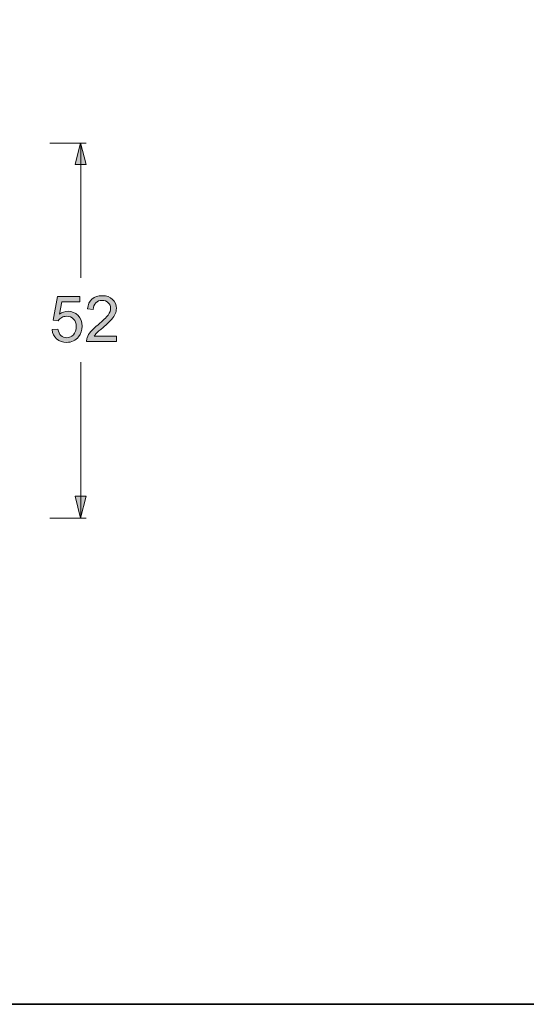
# Model space of a CAD drawing. Units: millimetres. Extents: x 27 to 729, y 54 to 565.
# Drawn here: x 158 to 194, y 315 to 386 of the extents above; entities that cross this region are included whole.
import ezdxf

# ---------------------------------------------------------------- set-up
doc = ezdxf.new("R2010")
doc.units = ezdxf.units.MM
doc.header["$MEASUREMENT"] = 0
doc.layers.add('Livello 1', color=7, linetype='Continuous', lineweight=0)

# ---------------------------------------------------------------- blocks, each defined once
blk = doc.blocks.new('Block_15')
at = {"layer": 'Livello 1', "true_color": 0x000000, "transparency": 33554687}
h = blk.add_hatch(color=18, dxfattribs=at)
h.dxf.hatch_style = 2
edge = h.paths.add_edge_path()
edge.add_spline(control_points=[(159.994, 363.422), (159.994, 363.422), (160.412, 363.458), (160.412, 363.458), (160.444, 363.252), (160.516, 363.097), (160.629, 362.994), (160.742, 362.89), (160.878, 362.838), (161.038, 362.838), (161.23, 362.838), (161.392, 362.911), (161.525, 363.057), (161.659, 363.204), (161.725, 363.398), (161.725, 363.64), (161.725, 363.87), (161.661, 364.051), (161.533, 364.184), (161.405, 364.317), (161.238, 364.383), (161.031, 364.383), (160.902, 364.383), (160.786, 364.354), (160.683, 364.295), (160.58, 364.236), (160.498, 364.159), (160.439, 364.065), (160.439, 364.065), (160.064, 364.114), (160.064, 364.114), (160.064, 364.114), (160.379, 365.801), (160.379, 365.801), (160.379, 365.801), (161.995, 365.801), (161.995, 365.801), (161.995, 365.801), (161.995, 365.415), (161.995, 365.415), (161.995, 365.415), (160.699, 365.415), (160.699, 365.415), (160.699, 365.415), (160.523, 364.533), (160.523, 364.533), (160.719, 364.67), (160.923, 364.739), (161.137, 364.739), (161.421, 364.739), (161.661, 364.64), (161.856, 364.441), (162.051, 364.243), (162.148, 363.987), (162.148, 363.675), (162.148, 363.378), (162.063, 363.122), (161.891, 362.905), (161.683, 362.639), (161.398, 362.507), (161.038, 362.507), (160.742, 362.507), (160.501, 362.59), (160.314, 362.757), (160.127, 362.925), (160.02, 363.146), (159.994, 363.422)], knot_values=[0, 0, 0, 0, 1, 1, 1, 2, 2, 2, 3, 3, 3, 4, 4, 4, 5, 5, 5, 6, 6, 6, 7, 7, 7, 8, 8, 8, 9, 9, 9, 10, 10, 10, 11, 11, 11, 12, 12, 12, 13, 13, 13, 14, 14, 14, 15, 15, 15, 16, 16, 16, 17, 17, 17, 18, 18, 18, 19, 19, 19, 20, 20, 20, 21, 21, 21, 22, 22, 22, 22], degree=3, periodic=0)
h = blk.add_hatch(color=18, dxfattribs=at)
h.dxf.hatch_style = 2
edge = h.paths.add_edge_path()
edge.add_spline(control_points=[(164.616, 362.95), (164.616, 362.95), (164.616, 362.563), (164.616, 362.563), (164.616, 362.563), (162.468, 362.563), (162.468, 362.563), (162.465, 362.66), (162.48, 362.753), (162.514, 362.842), (162.569, 362.99), (162.656, 363.136), (162.777, 363.279), (162.897, 363.422), (163.071, 363.588), (163.299, 363.776), (163.652, 364.069), (163.891, 364.301), (164.015, 364.471), (164.139, 364.643), (164.201, 364.804), (164.201, 364.956), (164.201, 365.116), (164.145, 365.251), (164.032, 365.361), (163.919, 365.47), (163.771, 365.525), (163.589, 365.525), (163.397, 365.525), (163.244, 365.467), (163.128, 365.35), (163.013, 365.234), (162.955, 365.073), (162.953, 364.867), (162.953, 364.867), (162.543, 364.909), (162.543, 364.909), (162.571, 365.218), (162.677, 365.454), (162.86, 365.616), (163.043, 365.778), (163.289, 365.859), (163.598, 365.859), (163.91, 365.859), (164.157, 365.771), (164.339, 365.597), (164.521, 365.422), (164.611, 365.206), (164.611, 364.947), (164.611, 364.816), (164.585, 364.687), (164.532, 364.56), (164.478, 364.433), (164.39, 364.3), (164.267, 364.159), (164.143, 364.019), (163.938, 363.826), (163.652, 363.581), (163.412, 363.378), (163.258, 363.241), (163.19, 363.168), (163.122, 363.096), (163.066, 363.023), (163.022, 362.95), (163.022, 362.95), (164.616, 362.95), (164.616, 362.95)], knot_values=[0, 0, 0, 0, 1, 1, 1, 2, 2, 2, 3, 3, 3, 4, 4, 4, 5, 5, 5, 6, 6, 6, 7, 7, 7, 8, 8, 8, 9, 9, 9, 10, 10, 10, 11, 11, 11, 12, 12, 12, 13, 13, 13, 14, 14, 14, 15, 15, 15, 16, 16, 16, 17, 17, 17, 18, 18, 18, 19, 19, 19, 20, 20, 20, 21, 21, 21, 22, 22, 22, 22], degree=3, periodic=0)
at = {"layer": 'Livello 1'}
for points in [[(159.994, 363.422), (159.994, 363.422), (160.412, 363.458), (160.412, 363.458), (160.444, 363.252), (160.516, 363.097), (160.629, 362.994), (160.742, 362.89), (160.878, 362.838), (161.038, 362.838), (161.23, 362.838), (161.392, 362.911), (161.525, 363.057), (161.659, 363.204), (161.725, 363.398), (161.725, 363.64), (161.725, 363.87), (161.661, 364.051), (161.533, 364.184), (161.405, 364.317), (161.238, 364.383), (161.031, 364.383), (160.902, 364.383), (160.786, 364.354), (160.683, 364.295), (160.58, 364.236), (160.498, 364.159), (160.439, 364.065), (160.439, 364.065), (160.064, 364.114), (160.064, 364.114), (160.064, 364.114), (160.379, 365.801), (160.379, 365.801), (160.379, 365.801), (161.995, 365.801), (161.995, 365.801), (161.995, 365.801), (161.995, 365.415), (161.995, 365.415), (161.995, 365.415), (160.699, 365.415), (160.699, 365.415), (160.699, 365.415), (160.523, 364.533), (160.523, 364.533), (160.719, 364.67), (160.923, 364.739), (161.137, 364.739), (161.421, 364.739), (161.661, 364.64), (161.856, 364.441), (162.051, 364.243), (162.148, 363.987), (162.148, 363.675), (162.148, 363.378), (162.063, 363.122), (161.891, 362.905), (161.683, 362.639), (161.398, 362.507), (161.038, 362.507), (160.742, 362.507), (160.501, 362.59), (160.314, 362.757), (160.127, 362.925), (160.02, 363.146), (159.994, 363.422)], [(164.616, 362.95), (164.616, 362.95), (164.616, 362.563), (164.616, 362.563), (164.616, 362.563), (162.468, 362.563), (162.468, 362.563), (162.465, 362.66), (162.48, 362.753), (162.514, 362.842), (162.569, 362.99), (162.656, 363.136), (162.777, 363.279), (162.897, 363.422), (163.071, 363.588), (163.299, 363.776), (163.652, 364.069), (163.891, 364.301), (164.015, 364.471), (164.139, 364.643), (164.201, 364.804), (164.201, 364.956), (164.201, 365.116), (164.145, 365.251), (164.032, 365.361), (163.919, 365.47), (163.771, 365.525), (163.589, 365.525), (163.397, 365.525), (163.244, 365.467), (163.128, 365.35), (163.013, 365.234), (162.955, 365.073), (162.953, 364.867), (162.953, 364.867), (162.543, 364.909), (162.543, 364.909), (162.571, 365.218), (162.677, 365.454), (162.86, 365.616), (163.043, 365.778), (163.289, 365.859), (163.598, 365.859), (163.91, 365.859), (164.157, 365.771), (164.339, 365.597), (164.521, 365.422), (164.611, 365.206), (164.611, 364.947), (164.611, 364.816), (164.585, 364.687), (164.532, 364.56), (164.478, 364.433), (164.39, 364.3), (164.267, 364.159), (164.143, 364.019), (163.938, 363.826), (163.652, 363.581), (163.412, 363.378), (163.258, 363.241), (163.19, 363.168), (163.122, 363.096), (163.066, 363.023), (163.022, 362.95), (163.022, 362.95), (164.616, 362.95), (164.616, 362.95)]]:
    blk.add_open_spline(points, degree=3, knots=[0, 0, 0, 0, 1, 1, 1, 2, 2, 2, 3, 3, 3, 4, 4, 4, 5, 5, 5, 6, 6, 6, 7, 7, 7, 8, 8, 8, 9, 9, 9, 10, 10, 10, 11, 11, 11, 12, 12, 12, 13, 13, 13, 14, 14, 14, 15, 15, 15, 16, 16, 16, 17, 17, 17, 18, 18, 18, 19, 19, 19, 20, 20, 20, 21, 21, 21, 22, 22, 22, 22], dxfattribs=at)

msp = doc.modelspace()

# ---------------------------------------------------------------- hatches: boundary and pattern name
at = {"layer": 'Livello 1', "true_color": 0x000000, "transparency": 33554687}
h = msp.add_hatch(color=18, dxfattribs=at)
h.dxf.hatch_style = 2
h.paths.add_polyline_path([(162.041, 376.857), (161.646, 375.293), (162.436, 375.293)])
h = msp.add_hatch(color=18, dxfattribs=at)
h.dxf.hatch_style = 2
h.paths.add_polyline_path([(162.041, 349.874), (162.436, 351.438), (161.646, 351.438)])

# ---------------------------------------------------------------- linework, layer by layer
at = {"layer": 'Livello 1', "color": 18, "lineweight": 13, "true_color": 0x000000}
for p, q in [((159.836, 376.837), (162.44, 376.837)), ((162.051, 376.837), (162.051, 367.15)), ((162.051, 361.071), (162.051, 349.858)), ((159.836, 349.859), (162.44, 349.859))]:
    msp.add_line(p, q, dxfattribs=at)
at = {"layer": 'Livello 1', "color": 250, "lineweight": 35, "true_color": 0x1d1d1b}
msp.add_lwpolyline([(361.415, 314.904), (26.885, 314.904), (26.885, 564.736), (361.415, 564.736)], close=True, dxfattribs=at)
at = {"layer": 'Livello 1'}
for points in [[(162.041, 376.857), (161.646, 375.293), (162.436, 375.293)], [(162.041, 349.874), (162.436, 351.438), (161.646, 351.438)]]:
    msp.add_lwpolyline(points, close=True, dxfattribs=at)

# ---------------------------------------------------------------- block references
msp.add_blockref('Block_15', (0, 0), dxfattribs=at)

doc.saveas('drawing.dxf')
